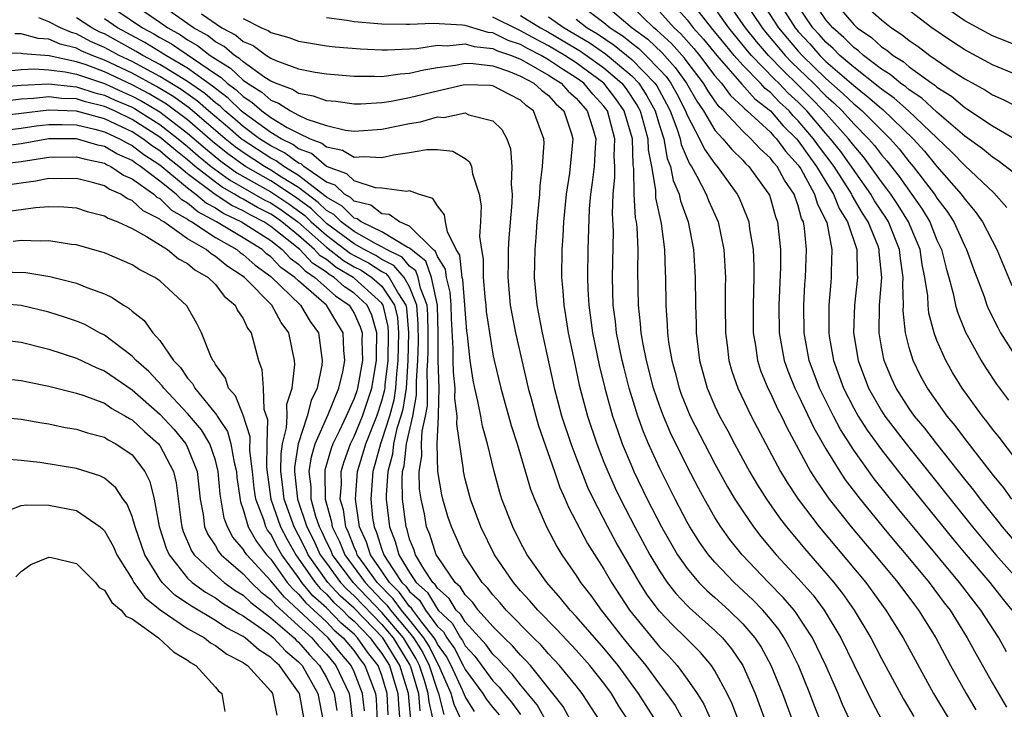
# Model space of a CAD drawing. Units: inches. Extents: x 2637000 to 2640000, y 1473051 to 1476000.
# Drawn here: x 2637541 to 2637612, y 1475000 to 1475050 of the extents above; entities that cross this region are included whole.
import ezdxf

# ---------------------------------------------------------------- set-up
doc = ezdxf.new("R2010")
doc.units = ezdxf.units.IN
doc.header["$MEASUREMENT"] = 0
doc.layers.add('LD26371473_2ft', color=202, linetype='Continuous')

msp = doc.modelspace()

# ---------------------------------------------------------------- linework, layer by layer
at = {"layer": 'LD26371473_2ft'}
for points, elevation in [([(2637546.807, 1475051), (2637549.742, 1475049), (2637550.562, 1475048.562), (2637551, 1475048.292), (2637551.83, 1475047.83), (2637555, 1475045.669), (2637555.417, 1475045.417), (2637555.849, 1475045), (2637556.51, 1475044.51), (2637557, 1475044.031), (2637557.636, 1475043.636), (2637558.342, 1475043), (2637559, 1475042.527), (2637560.186, 1475041.814), (2637561, 1475041.391), (2637561.823, 1475041), (2637562.677, 1475040.678), (2637563, 1475040.4), (2637564.163, 1475040.163), (2637565, 1475039.671), (2637565.72, 1475039.72), (2637567, 1475039.644), (2637567.84, 1475039.84), (2637569, 1475040), (2637570.227, 1475040.227), (2637571, 1475040.21), (2637572.104, 1475040.104), (2637573, 1475039.567), (2637573.32, 1475039.32), (2637573.456, 1475039), (2637573.541, 1475038.459), (2637574.022, 1475037), (2637574.151, 1475036.151), (2637574.113, 1475035), (2637574.044, 1475033.956), (2637574.167, 1475033), (2637574.301, 1475032.301), (2637574.303, 1475031), (2637574.416, 1475029.584), (2637574.49, 1475029), (2637574.526, 1475028.525), (2637574.746, 1475027), (2637575, 1475025.465), (2637575.096, 1475025), (2637575.562, 1475023), (2637575.873, 1475021.873), (2637576.312, 1475020.312), (2637576.748, 1475019), (2637577.712, 1475015.712), (2637577.992, 1475015), (2637578.854, 1475013), (2637579.597, 1475011.597), (2637579.966, 1475011), (2637581, 1475009.502), (2637581.32, 1475009), (2637582.054, 1475008.054), (2637582.797, 1475007), (2637583, 1475006.764), (2637584.368, 1475005), (2637585, 1475004.217), (2637585.567, 1475003.567), (2637586.018, 1475003), (2637587, 1475001.663), (2637587.514, 1475001), (2637588.128, 1475000.128), (2637588.841, 1474998.841)], 9298), ([(2637548.667, 1475051), (2637551, 1475049.407), (2637551.565, 1475049), (2637552.487, 1475048.487), (2637553, 1475048.134), (2637553.723, 1475047.723), (2637554.635, 1475047), (2637555, 1475046.753), (2637556.092, 1475046.092), (2637557, 1475045.217), (2637557.305, 1475045), (2637558.351, 1475044.351), (2637559, 1475043.766), (2637559.558, 1475043.558), (2637560.41, 1475043), (2637561, 1475042.693), (2637561.584, 1475042.416), (2637563, 1475041.956), (2637564.381, 1475041.619), (2637565, 1475041.54), (2637567, 1475041.675), (2637569, 1475042.099), (2637569.783, 1475042.216), (2637571, 1475042.567), (2637571.465, 1475042.535), (2637573, 1475042.863), (2637573.273, 1475042.727), (2637575, 1475042.293), (2637575.653, 1475041.653), (2637575.992, 1475041), (2637576.276, 1475040.276), (2637576.365, 1475039), (2637576.316, 1475037.685), (2637576.381, 1475037), (2637576.361, 1475036.361), (2637576.144, 1475033.856), (2637576.097, 1475033), (2637576.099, 1475032.099), (2637576.067, 1475031), (2637576.25, 1475029), (2637576.359, 1475028.358), (2637576.632, 1475027), (2637577.544, 1475023), (2637577.747, 1475022.253), (2637578.089, 1475021), (2637578.297, 1475020.297), (2637579.445, 1475017), (2637579.835, 1475015.835), (2637580.21, 1475015), (2637580.436, 1475014.436), (2637581.81, 1475011.81), (2637583, 1475009.946), (2637583.544, 1475009), (2637584.853, 1475007), (2637587, 1475004.359), (2637587.672, 1475003.672), (2637588.272, 1475003), (2637589, 1475002.03), (2637589.714, 1475001), (2637590.209, 1475000.209), (2637591, 1474998.435)], 9296), ([(2637593.887, 1474995.887), (2637592.24, 1475000.24), (2637591.886, 1475001), (2637591, 1475002.632), (2637590.759, 1475003), (2637589.949, 1475003.949), (2637588.911, 1475005), (2637587.932, 1475005.932), (2637587, 1475006.92), (2637586.111, 1475008.111), (2637585.552, 1475009), (2637583.887, 1475011.887), (2637583.28, 1475013), (2637582.246, 1475015), (2637581.849, 1475015.849), (2637581, 1475018.042), (2637580.636, 1475019), (2637579.966, 1475021), (2637579.44, 1475023), (2637579.36, 1475023.36), (2637578.575, 1475027), (2637578.188, 1475029), (2637578.004, 1475031), (2637578.045, 1475033), (2637578.122, 1475033.878), (2637578.197, 1475035), (2637578.376, 1475037), (2637578.394, 1475037.606), (2637578.574, 1475039), (2637578.698, 1475040.698), (2637578.677, 1475041), (2637577.922, 1475043), (2637577.396, 1475043.396), (2637577, 1475043.774), (2637576.184, 1475044.184), (2637575, 1475044.816), (2637574.838, 1475044.837), (2637573, 1475044.885), (2637572.864, 1475044.864), (2637571, 1475044.428), (2637569, 1475043.937), (2637567.679, 1475043.679), (2637567, 1475043.586), (2637565.494, 1475043.494), (2637565, 1475043.492), (2637563.67, 1475043.67), (2637563, 1475043.723), (2637562.07, 1475044.071), (2637561, 1475044.253), (2637560.548, 1475044.548), (2637559.337, 1475045), (2637559, 1475045.153), (2637558.577, 1475045.423), (2637557, 1475046.543), (2637556.767, 1475046.767), (2637556.383, 1475047), (2637555.642, 1475047.642), (2637555, 1475047.978), (2637554.43, 1475048.43), (2637553.427, 1475049), (2637550.6, 1475051)], 9294), ([(2637581, 1475050.862), (2637583, 1475049.372), (2637583.441, 1475049), (2637584.383, 1475048.383), (2637585, 1475047.883), (2637585.505, 1475047.505), (2637586.03, 1475047), (2637587, 1475045.999), (2637587.479, 1475045.479), (2637587.818, 1475045), (2637588.244, 1475044.244), (2637588.88, 1475043), (2637589, 1475042.686), (2637589.896, 1475041), (2637590.236, 1475040.236), (2637591, 1475039.185), (2637591.169, 1475039), (2637592.613, 1475037), (2637592.737, 1475036.737), (2637593.323, 1475035.323), (2637593.433, 1475035), (2637593.493, 1475034.507), (2637593.759, 1475033), (2637593.806, 1475031.806), (2637593.807, 1475031), (2637593.743, 1475029), (2637593.76, 1475027), (2637593.925, 1475026.075), (2637594.075, 1475025), (2637594.291, 1475024.291), (2637594.818, 1475023), (2637595, 1475022.642), (2637595.51, 1475021.51), (2637595.786, 1475021), (2637596.175, 1475020.175), (2637597.898, 1475017), (2637598.315, 1475016.314), (2637599.24, 1475015), (2637600.822, 1475013), (2637601.815, 1475011.815), (2637602.521, 1475011), (2637604.174, 1475009), (2637605.372, 1475007.372), (2637605.661, 1475007), (2637606.909, 1475005), (2637607.975, 1475003), (2637609.095, 1475001), (2637609.808, 1474999.808)], 9278), ([(2637583, 1475050.729), (2637585.047, 1475049), (2637586.165, 1475048.165), (2637587.19, 1475047.19), (2637588.144, 1475046.144), (2637588.955, 1475045), (2637589.697, 1475043.697), (2637590.174, 1475043), (2637591, 1475041.616), (2637591.57, 1475041), (2637592.211, 1475040.211), (2637593, 1475039.451), (2637593.213, 1475039.213), (2637593.453, 1475039), (2637594.889, 1475037), (2637594.921, 1475036.921), (2637595, 1475036.69), (2637595.375, 1475035.375), (2637595.513, 1475035), (2637595.718, 1475033), (2637595.72, 1475031.72), (2637595.606, 1475029), (2637595.632, 1475027), (2637595.99, 1475025), (2637596.251, 1475024.251), (2637596.763, 1475023), (2637597, 1475022.534), (2637598.136, 1475020.136), (2637599, 1475018.638), (2637599.999, 1475017), (2637600.395, 1475016.395), (2637601.458, 1475015), (2637603.053, 1475013.053), (2637603.96, 1475011.96), (2637604.786, 1475011), (2637606.431, 1475009), (2637607.527, 1475007.527), (2637607.939, 1475007), (2637609.182, 1475005), (2637609.816, 1475003.816), (2637611, 1475001.725), (2637611.999, 1474999.999)], 9276), ([(2637587.715, 1475051), (2637589, 1475049.566), (2637589.443, 1475049), (2637590.18, 1475048.18), (2637591.131, 1475047), (2637592.929, 1475044.929), (2637593.883, 1475043.883), (2637595.006, 1475043), (2637595.928, 1475041.928), (2637596.873, 1475041), (2637597, 1475040.846), (2637597.756, 1475039.756), (2637598.327, 1475039), (2637599, 1475037.881), (2637599.551, 1475037), (2637599.96, 1475035.96), (2637600.56, 1475035), (2637601.215, 1475033), (2637601.248, 1475031.248), (2637601.271, 1475031), (2637601.047, 1475029), (2637600.99, 1475027), (2637601.312, 1475025), (2637602.068, 1475023), (2637603, 1475021.377), (2637603.245, 1475021), (2637604.785, 1475019), (2637609.568, 1475013), (2637611.252, 1475011), (2637613.013, 1475009)], 9270), ([(2637613.442, 1475011), (2637611.728, 1475013), (2637611.414, 1475013.414), (2637611, 1475013.909), (2637610.131, 1475015), (2637609.652, 1475015.652), (2637609, 1475016.449), (2637606.982, 1475019), (2637606.125, 1475020.125), (2637605.386, 1475021), (2637605, 1475021.542), (2637604.05, 1475023), (2637603.723, 1475023.723), (2637603.187, 1475025), (2637603, 1475025.983), (2637602.827, 1475027), (2637602.848, 1475029), (2637603.019, 1475031), (2637602.846, 1475032.846), (2637602.843, 1475033), (2637602.761, 1475033.239), (2637602.042, 1475035), (2637601.627, 1475035.627), (2637600.898, 1475036.898), (2637600.857, 1475037), (2637599.58, 1475039), (2637598.472, 1475040.472), (2637598.105, 1475041), (2637597, 1475042.295), (2637596.645, 1475042.645), (2637596.339, 1475043), (2637595.644, 1475043.644), (2637595, 1475044.329), (2637594.624, 1475044.624), (2637594.285, 1475045), (2637593, 1475046.304), (2637592.388, 1475047), (2637591.755, 1475047.755), (2637590.752, 1475049), (2637589.19, 1475051)], 9268), ([(2637613.344, 1475017), (2637611.474, 1475019.473), (2637611, 1475020.052), (2637610.604, 1475020.604), (2637610.275, 1475021), (2637608.82, 1475023), (2637608.127, 1475024.127), (2637607.629, 1475025), (2637607, 1475026.438), (2637606.795, 1475027), (2637606.418, 1475028.418), (2637606.36, 1475029), (2637606.339, 1475029.661), (2637606.137, 1475031), (2637605.935, 1475031.935), (2637605.78, 1475033), (2637604.944, 1475035), (2637604.202, 1475036.202), (2637603.665, 1475037), (2637603.391, 1475037.391), (2637603, 1475037.894), (2637602.221, 1475039), (2637601.696, 1475039.696), (2637601, 1475040.505), (2637600.633, 1475041), (2637598.83, 1475043), (2637597.93, 1475043.93), (2637597, 1475044.859), (2637595.912, 1475045.912), (2637594.87, 1475047), (2637594.003, 1475048.003), (2637593.211, 1475049), (2637591.819, 1475051)], 9264), ([(2637593.07, 1475051), (2637594.399, 1475049), (2637594.665, 1475048.666), (2637596.067, 1475047), (2637596.523, 1475046.522), (2637598.097, 1475045), (2637599, 1475044.082), (2637599.574, 1475043.574), (2637600.166, 1475043), (2637601, 1475042.076), (2637602.076, 1475041), (2637602.503, 1475040.503), (2637603, 1475039.844), (2637603.393, 1475039.393), (2637604.271, 1475038.271), (2637605.928, 1475035.928), (2637606.474, 1475035), (2637607, 1475033.689), (2637607.322, 1475033), (2637607.652, 1475031.652), (2637607.855, 1475031), (2637608.174, 1475029.826), (2637608.337, 1475029), (2637608.477, 1475028.477), (2637609.051, 1475027.051), (2637610.178, 1475025), (2637610.495, 1475024.494), (2637611.299, 1475023.299), (2637612.151, 1475022.151)], 9262), ([(2637594.288, 1475051), (2637595.588, 1475049), (2637597, 1475047.311), (2637597.278, 1475047), (2637599, 1475045.333), (2637600.242, 1475044.242), (2637601, 1475043.507), (2637601.285, 1475043.285), (2637601.607, 1475043), (2637603, 1475041.607), (2637603.629, 1475041), (2637604.267, 1475040.267), (2637605, 1475039.337), (2637605.292, 1475039), (2637606.82, 1475037), (2637607, 1475036.714), (2637607.736, 1475035.736), (2637608.204, 1475035), (2637609, 1475033.248), (2637609.132, 1475033), (2637609.623, 1475031.623), (2637610.391, 1475029.609), (2637610.597, 1475029), (2637610.714, 1475028.714), (2637611.377, 1475027.377), (2637611.588, 1475027), (2637612.845, 1475025)], 9260), ([(2637595.506, 1475051), (2637596.776, 1475049), (2637597, 1475048.732), (2637597.831, 1475047.831), (2637598.552, 1475047), (2637599, 1475046.566), (2637601, 1475044.823), (2637602.027, 1475044.027), (2637603, 1475043.164), (2637603.097, 1475043.097), (2637605.284, 1475041), (2637606.093, 1475040.093), (2637607, 1475039.004), (2637608.748, 1475037), (2637609, 1475036.629), (2637609.752, 1475035.751), (2637610.272, 1475035), (2637611.318, 1475033), (2637612.406, 1475030.406)], 9258), ([(2637612.529, 1475038.529), (2637611.409, 1475039.409), (2637611, 1475039.657), (2637610.274, 1475040.274), (2637609, 1475041.192), (2637607, 1475042.91), (2637605.914, 1475043.914), (2637605, 1475044.518), (2637604.745, 1475044.745), (2637604.379, 1475045), (2637603.636, 1475045.636), (2637603, 1475046.021), (2637601.702, 1475047), (2637601.338, 1475047.338), (2637601, 1475047.571), (2637600.298, 1475048.298), (2637599.486, 1475049), (2637599, 1475049.571), (2637598.038, 1475051)], 9254), ([(2637599.503, 1475051), (2637601, 1475049.229), (2637601.254, 1475049), (2637602.29, 1475048.29), (2637603, 1475047.628), (2637603.381, 1475047.381), (2637603.838, 1475047), (2637604.561, 1475046.561), (2637605, 1475046.186), (2637606.631, 1475045), (2637606.854, 1475044.854), (2637607, 1475044.718), (2637608.054, 1475044.054), (2637609, 1475043.246), (2637609.16, 1475043.16), (2637611, 1475041.93), (2637612.84, 1475040.84)], 9252), ([(2637601.394, 1475051), (2637603, 1475049.565), (2637603.719, 1475049), (2637604.497, 1475048.497), (2637605, 1475048.077), (2637605.639, 1475047.639), (2637606.493, 1475047), (2637608.102, 1475045.898), (2637609, 1475045.306), (2637610.492, 1475044.492), (2637611, 1475044.156), (2637611.807, 1475043.807), (2637613.124, 1475043.124)], 9250), ([(2637613, 1475047.63), (2637611, 1475048.421), (2637609, 1475049.498), (2637606.838, 1475051)], 9246), ([(2637612.005, 1475004.005), (2637611.449, 1475005), (2637610.171, 1475007), (2637609.653, 1475007.653), (2637608.627, 1475009), (2637604.26, 1475014.26), (2637602.48, 1475016.48), (2637601, 1475018.539), (2637600.038, 1475020.038), (2637599.534, 1475021), (2637598.532, 1475023), (2637597.789, 1475025), (2637597.428, 1475027), (2637597.4, 1475029), (2637597.482, 1475030.517), (2637597.524, 1475031), (2637597.593, 1475033), (2637597.454, 1475034.546), (2637597.372, 1475035), (2637597.248, 1475035.248), (2637597, 1475036.16), (2637596.774, 1475036.774), (2637596.71, 1475037), (2637596.005, 1475038.005), (2637595.489, 1475039), (2637595.255, 1475039.255), (2637595, 1475039.604), (2637594.261, 1475040.261), (2637593.598, 1475041), (2637593, 1475041.542), (2637591.632, 1475043), (2637591.303, 1475043.303), (2637591, 1475043.718), (2637590.479, 1475044.479), (2637590.18, 1475045), (2637589, 1475046.539), (2637588.809, 1475046.809), (2637587.87, 1475047.87), (2637586.824, 1475048.824), (2637586.589, 1475049), (2637585, 1475050.525)], 9274), ([(2637587, 1475050.168), (2637588.052, 1475049), (2637588.55, 1475048.55), (2637589.491, 1475047.491), (2637589.886, 1475047), (2637591, 1475045.542), (2637591.469, 1475045), (2637592.116, 1475044.116), (2637593, 1475043.301), (2637593.143, 1475043.143), (2637593.324, 1475043), (2637595, 1475041.457), (2637595.211, 1475041.211), (2637595.426, 1475041), (2637596.091, 1475040.091), (2637597, 1475039.101), (2637597.182, 1475038.818), (2637598.184, 1475037), (2637598.358, 1475036.358), (2637599, 1475035.081), (2637599.055, 1475034.945), (2637599.435, 1475033), (2637599.379, 1475031.379), (2637599.387, 1475031), (2637599.345, 1475030.655), (2637599.204, 1475029), (2637599.201, 1475027), (2637599.238, 1475026.762), (2637599.54, 1475025), (2637600.266, 1475023), (2637601, 1475021.575), (2637601.325, 1475021), (2637601.977, 1475019.977), (2637603, 1475018.572), (2637604.571, 1475016.571), (2637608.146, 1475012.146), (2637609.101, 1475011), (2637610.814, 1475009), (2637611.774, 1475007.774), (2637612.402, 1475007)], 9272), ([(2637612.39, 1475015), (2637611.817, 1475015.817), (2637611, 1475016.801), (2637609, 1475019.383), (2637608.318, 1475020.318), (2637607.739, 1475021), (2637606.307, 1475023), (2637605.846, 1475023.846), (2637605.274, 1475025), (2637605, 1475025.933), (2637604.739, 1475027), (2637604.574, 1475028.574), (2637604.578, 1475029), (2637604.531, 1475030.531), (2637604.566, 1475031), (2637604.36, 1475032.36), (2637604.31, 1475033), (2637603.5, 1475035), (2637603.309, 1475035.309), (2637602.51, 1475036.51), (2637602.232, 1475037), (2637600.065, 1475040.066), (2637599.338, 1475041), (2637599, 1475041.373), (2637597.613, 1475043), (2637597, 1475043.623), (2637596.286, 1475044.286), (2637595.613, 1475045), (2637595.301, 1475045.301), (2637593.634, 1475047), (2637593.34, 1475047.34), (2637591.993, 1475049), (2637591, 1475050.402)], 9266), ([(2637612.026, 1475036.026), (2637611.088, 1475037.088), (2637609, 1475039.057), (2637608.05, 1475040.05), (2637604.954, 1475043), (2637603.921, 1475043.921), (2637603, 1475044.562), (2637602.768, 1475044.768), (2637601, 1475046.146), (2637600.003, 1475047), (2637599.511, 1475047.511), (2637599, 1475047.952), (2637598.513, 1475048.513), (2637598.064, 1475049), (2637597, 1475050.563)], 9256), ([(2637614.192, 1475045), (2637611, 1475046.329), (2637609, 1475047.411), (2637608.042, 1475048.042), (2637606.639, 1475049), (2637605, 1475050.235)], 9248), ([(2637582.718, 1474999), (2637581.431, 1475001), (2637581, 1475001.543), (2637579.805, 1475003), (2637579, 1475003.848), (2637578.468, 1475004.468), (2637577.926, 1475005), (2637575.963, 1475007), (2637575.526, 1475007.526), (2637575, 1475008.101), (2637574.616, 1475008.616), (2637574.237, 1475009), (2637572.898, 1475011), (2637572.014, 1475013), (2637571.759, 1475013.759), (2637571.401, 1475015), (2637571.325, 1475015.325), (2637571.027, 1475017), (2637570.976, 1475019), (2637571.084, 1475021), (2637571.074, 1475021.074), (2637571.121, 1475023), (2637571.061, 1475025), (2637571.06, 1475026.94), (2637571.006, 1475029), (2637570.581, 1475031), (2637570.164, 1475032.164), (2637569.102, 1475033), (2637569, 1475033.101), (2637568.826, 1475033.174), (2637567, 1475034.283), (2637565.496, 1475035), (2637565.216, 1475035.216), (2637565, 1475035.269), (2637564.14, 1475036.14), (2637563, 1475036.773), (2637562.885, 1475036.886), (2637561, 1475038.335), (2637559.924, 1475039), (2637559.392, 1475039.392), (2637559, 1475039.586), (2637557, 1475040.886), (2637556.852, 1475041), (2637555.865, 1475041.865), (2637554.515, 1475043), (2637553.712, 1475043.712), (2637552.545, 1475044.545), (2637551, 1475045.487), (2637549, 1475046.554), (2637548.06, 1475047), (2637547, 1475047.582), (2637546.011, 1475048.011), (2637545, 1475048.557), (2637544.645, 1475048.646), (2637543.833, 1475049), (2637543, 1475049.425), (2637542.289, 1475049.71)], 9304), ([(2637584.798, 1474999), (2637584.077, 1475000.077), (2637583.543, 1475001), (2637583, 1475001.741), (2637581.995, 1475003), (2637581, 1475004.118), (2637579.604, 1475005.604), (2637578.226, 1475007), (2637577.669, 1475007.669), (2637577, 1475008.396), (2637576.475, 1475009), (2637575.104, 1475011), (2637574.122, 1475013), (2637573.386, 1475015), (2637573, 1475016.436), (2637572.874, 1475017), (2637572.87, 1475017.13), (2637572.402, 1475020.402), (2637572.436, 1475021), (2637572.264, 1475022.264), (2637572.282, 1475023), (2637572.162, 1475024.162), (2637572.14, 1475025), (2637572.139, 1475025.86), (2637572.02, 1475028.02), (2637571.996, 1475029), (2637571.92, 1475029.92), (2637571.646, 1475031), (2637571.579, 1475031.579), (2637571, 1475032.51), (2637570.871, 1475032.871), (2637570.706, 1475033), (2637569, 1475034.697), (2637568.278, 1475035), (2637567.532, 1475035.532), (2637567, 1475035.585), (2637566.202, 1475036.202), (2637565, 1475036.495), (2637564.749, 1475036.749), (2637564.297, 1475037), (2637563.634, 1475037.635), (2637563, 1475037.864), (2637561.378, 1475039), (2637561.175, 1475039.175), (2637561, 1475039.241), (2637559.988, 1475039.988), (2637559, 1475040.475), (2637558.192, 1475041), (2637557, 1475041.88), (2637556.403, 1475042.403), (2637555.685, 1475043), (2637555.339, 1475043.338), (2637555, 1475043.59), (2637554.253, 1475044.253), (2637553, 1475045.13), (2637551, 1475046.358), (2637549.776, 1475047), (2637549.295, 1475047.295), (2637547, 1475048.55), (2637546.686, 1475048.686), (2637546.105, 1475049), (2637545, 1475049.718)], 9302), ([(2637586.768, 1474999), (2637585.5, 1475001), (2637584.02, 1475003), (2637583.572, 1475003.572), (2637583, 1475004.255), (2637581, 1475006.547), (2637580.566, 1475007), (2637579.873, 1475007.873), (2637578.878, 1475009), (2637577.478, 1475011), (2637577, 1475011.882), (2637576.425, 1475013), (2637575.649, 1475015), (2637575.493, 1475015.493), (2637575.082, 1475017), (2637574.615, 1475019), (2637574.26, 1475020.26), (2637574.133, 1475021), (2637573.923, 1475022.077), (2637573.693, 1475023), (2637573.573, 1475023.573), (2637573.351, 1475025), (2637573.165, 1475026.835), (2637573.12, 1475027.12), (2637572.985, 1475029), (2637572.834, 1475030.834), (2637572.792, 1475031), (2637572.606, 1475032.606), (2637572.361, 1475033), (2637571.729, 1475034.271), (2637571.595, 1475035), (2637571.518, 1475035.518), (2637571, 1475036.165), (2637570.674, 1475036.674), (2637569.648, 1475037), (2637569, 1475037.231), (2637568.803, 1475037.196), (2637567, 1475037.43), (2637566.54, 1475037.46), (2637565, 1475037.961), (2637564.469, 1475038.469), (2637563, 1475039.001), (2637561.926, 1475039.926), (2637561, 1475040.275), (2637560.583, 1475040.583), (2637559.737, 1475041), (2637559, 1475041.443), (2637557, 1475042.889), (2637556.87, 1475043), (2637555.924, 1475043.924), (2637555, 1475044.61), (2637554.793, 1475044.793), (2637553, 1475046.076), (2637551.425, 1475047), (2637551.173, 1475047.173), (2637549.928, 1475047.928), (2637547.95, 1475049), (2637547, 1475049.653)], 9300), ([(2637554, 1475050), (2637555.467, 1475049), (2637556.473, 1475048.473), (2637557, 1475048.016), (2637557.714, 1475047.714), (2637558.697, 1475047), (2637559, 1475046.806), (2637559.354, 1475046.646), (2637561, 1475046.043), (2637562.194, 1475045.806), (2637563, 1475045.682), (2637565, 1475045.513), (2637566.482, 1475045.518), (2637567, 1475045.494), (2637568.324, 1475045.676), (2637569, 1475045.712), (2637570.032, 1475045.968), (2637571, 1475046.126), (2637572.302, 1475046.302), (2637573, 1475046.441), (2637573.57, 1475046.43), (2637575, 1475046.252), (2637576.122, 1475045.878), (2637577, 1475045.517), (2637577.957, 1475045), (2637578.49, 1475044.49), (2637579, 1475044.107), (2637579.525, 1475043.524), (2637580.107, 1475043), (2637580.66, 1475041.34), (2637580.76, 1475041), (2637580.51, 1475038.51), (2637580.269, 1475037), (2637580.08, 1475035), (2637580.034, 1475033.966), (2637579.97, 1475033), (2637579.952, 1475031), (2637580.037, 1475030.037), (2637580.101, 1475029), (2637580.238, 1475028.238), (2637580.427, 1475027), (2637580.871, 1475024.871), (2637581.224, 1475023.224), (2637581.805, 1475021), (2637582.479, 1475019), (2637583, 1475017.677), (2637583.273, 1475017), (2637583.804, 1475015.804), (2637584.186, 1475015), (2637585.23, 1475013), (2637586.315, 1475011), (2637587, 1475009.83), (2637587.56, 1475009), (2637588.188, 1475008.188), (2637589, 1475007.343), (2637589.171, 1475007.172), (2637591, 1475005.54), (2637591.545, 1475005), (2637592.203, 1475004.203), (2637593.022, 1475003), (2637593.91, 1475001), (2637595.361, 1474997)], 9292), ([(2637557, 1475049.67), (2637558.336, 1475049), (2637558.802, 1475048.802), (2637559, 1475048.659), (2637560.294, 1475048.294), (2637561, 1475048.02), (2637563, 1475047.701), (2637563.625, 1475047.625), (2637565.469, 1475047.469), (2637567, 1475047.399), (2637567.396, 1475047.396), (2637569.507, 1475047.507), (2637571, 1475047.738), (2637571.698, 1475047.698), (2637573, 1475047.838), (2637573.644, 1475047.644), (2637575, 1475047.506), (2637575.34, 1475047.34), (2637576.332, 1475047), (2637577, 1475046.725), (2637577.598, 1475046.402), (2637579, 1475045.589), (2637579.351, 1475045.352), (2637579.921, 1475045), (2637580.432, 1475044.432), (2637581, 1475043.92), (2637581.803, 1475043), (2637582.184, 1475041.816), (2637582.411, 1475041), (2637582.359, 1475040.359), (2637582.293, 1475039), (2637582.159, 1475037.841), (2637582.037, 1475037), (2637581.946, 1475035.946), (2637581.845, 1475033), (2637581.822, 1475031), (2637581.843, 1475030.156), (2637581.909, 1475029), (2637582.182, 1475027), (2637582.669, 1475024.669), (2637583.075, 1475023), (2637583.626, 1475021), (2637583.972, 1475019.972), (2637584.325, 1475019), (2637585, 1475017.361), (2637585.158, 1475017), (2637586.128, 1475015), (2637587.153, 1475013), (2637587.823, 1475011.823), (2637588.302, 1475011), (2637589, 1475009.995), (2637589.846, 1475009), (2637590.423, 1475008.423), (2637591, 1475007.92), (2637592.009, 1475007), (2637593, 1475006.02), (2637593.87, 1475005), (2637594.32, 1475004.32), (2637595.032, 1475003.032), (2637595.873, 1475001), (2637597, 1474997.907)], 9290), ([(2637599, 1474998.061), (2637598.158, 1475000.158), (2637597.846, 1475001), (2637597.013, 1475003), (2637596.349, 1475004.349), (2637595.984, 1475005), (2637595.594, 1475005.594), (2637595, 1475006.339), (2637594.444, 1475007), (2637593.736, 1475007.736), (2637592.379, 1475009), (2637591, 1475010.452), (2637590.528, 1475011), (2637589.893, 1475011.893), (2637589.196, 1475013), (2637589, 1475013.35), (2637588.139, 1475015), (2637587, 1475017.263), (2637586.217, 1475019), (2637585.854, 1475019.854), (2637585.443, 1475021), (2637584.828, 1475023), (2637584.451, 1475024.451), (2637584.322, 1475025), (2637583.91, 1475027), (2637583.823, 1475027.823), (2637583.669, 1475029), (2637583.627, 1475031), (2637583.679, 1475034.321), (2637583.608, 1475035.608), (2637583.659, 1475037), (2637583.787, 1475038.212), (2637583.782, 1475039), (2637583.75, 1475039.75), (2637583.796, 1475041), (2637583.25, 1475043), (2637583.148, 1475043.148), (2637583, 1475043.341), (2637582.213, 1475044.213), (2637581.546, 1475045), (2637581, 1475045.398), (2637580.009, 1475046.009), (2637579, 1475046.693), (2637578.47, 1475047), (2637577.499, 1475047.499), (2637577, 1475047.779), (2637576.091, 1475048.091), (2637575, 1475048.623), (2637574.658, 1475048.658), (2637573, 1475049.153), (2637572.811, 1475049.189), (2637570.689, 1475049.311), (2637569, 1475049.224), (2637568.759, 1475049.241), (2637567, 1475049.252), (2637566.711, 1475049.289), (2637565, 1475049.435), (2637564.476, 1475049.524), (2637563, 1475049.705)], 9288), ([(2637601, 1474998.447), (2637600.203, 1475000.203), (2637599.875, 1475001), (2637598.984, 1475003), (2637598.349, 1475004.349), (2637598.02, 1475005), (2637596.833, 1475006.833), (2637596.7, 1475007), (2637595.921, 1475007.922), (2637594.864, 1475009), (2637592.959, 1475011), (2637592.085, 1475012.085), (2637591.43, 1475013), (2637591, 1475013.684), (2637590.242, 1475015), (2637589.804, 1475015.804), (2637589, 1475017.356), (2637587.795, 1475019.795), (2637587.284, 1475021), (2637587, 1475021.762), (2637586.579, 1475023), (2637586.063, 1475025), (2637585.821, 1475026.179), (2637585.687, 1475027), (2637585.642, 1475027.642), (2637585.482, 1475029), (2637585.45, 1475031.45), (2637585.468, 1475033), (2637585.391, 1475034.609), (2637585.347, 1475035), (2637585.286, 1475035.286), (2637585.179, 1475037), (2637585.166, 1475038.834), (2637585.116, 1475039.116), (2637585.048, 1475041), (2637584.47, 1475043), (2637583.87, 1475043.87), (2637583, 1475045.005), (2637581, 1475046.462), (2637580.176, 1475047), (2637579, 1475047.706), (2637578.145, 1475048.145), (2637577, 1475048.787), (2637576.841, 1475048.842), (2637575, 1475049.761)], 9286), ([(2637577, 1475049.885), (2637578.418, 1475049), (2637579, 1475048.684), (2637580.065, 1475048.065), (2637581.307, 1475047.307), (2637583, 1475046.098), (2637584.281, 1475045), (2637584.593, 1475044.593), (2637585.397, 1475043.397), (2637585.61, 1475043), (2637585.863, 1475042.137), (2637586.167, 1475041), (2637586.196, 1475040.196), (2637586.423, 1475039), (2637586.706, 1475037.294), (2637586.725, 1475036.725), (2637587.128, 1475034.872), (2637587.374, 1475033), (2637587.406, 1475031.406), (2637587.428, 1475031), (2637587.454, 1475029), (2637587.568, 1475027.568), (2637587.587, 1475027), (2637587.665, 1475026.335), (2637587.891, 1475025), (2637588.133, 1475024.133), (2637588.418, 1475023), (2637588.573, 1475022.573), (2637589, 1475021.506), (2637589.22, 1475021), (2637590.238, 1475019), (2637591, 1475017.543), (2637591.902, 1475015.902), (2637592.435, 1475015), (2637593, 1475014.126), (2637593.78, 1475013), (2637594.315, 1475012.315), (2637595.407, 1475011), (2637597, 1475009.279), (2637598.069, 1475008.069), (2637598.868, 1475007), (2637600.067, 1475005), (2637601, 1475003.072), (2637602.35, 1475000.349), (2637603, 1474999.104)], 9284), ([(2637579, 1475049.791), (2637580.138, 1475049), (2637581.928, 1475047.928), (2637583.111, 1475047.111), (2637583.248, 1475047), (2637585, 1475045.522), (2637585.508, 1475045), (2637586.1, 1475044.1), (2637586.69, 1475043), (2637587, 1475041.941), (2637587.306, 1475041), (2637587.561, 1475039.561), (2637587.796, 1475039), (2637587.985, 1475037.985), (2637588.413, 1475037), (2637588.516, 1475036.517), (2637589.06, 1475035), (2637589.462, 1475033), (2637589.578, 1475031), (2637589.592, 1475029), (2637589.64, 1475027.64), (2637589.647, 1475027), (2637589.882, 1475025), (2637590.442, 1475023), (2637591, 1475021.715), (2637591.336, 1475021), (2637591.927, 1475019.927), (2637592.4, 1475019), (2637593.483, 1475017), (2637594.05, 1475016.05), (2637594.706, 1475015), (2637595.654, 1475013.654), (2637596.155, 1475013), (2637597.442, 1475011.442), (2637599, 1475009.666), (2637599.565, 1475009), (2637600.201, 1475008.201), (2637601.036, 1475007), (2637602.233, 1475005), (2637603, 1475003.522), (2637604.59, 1475000.59), (2637605.331, 1474999.331)], 9282), ([(2637581, 1475049.611), (2637581.804, 1475049), (2637582.549, 1475048.549), (2637583.747, 1475047.747), (2637585, 1475046.72), (2637586.673, 1475045), (2637586.803, 1475044.803), (2637587.518, 1475043.518), (2637587.782, 1475043), (2637588.264, 1475041.736), (2637588.503, 1475041), (2637588.578, 1475040.578), (2637589, 1475039.574), (2637589.177, 1475039.177), (2637589.305, 1475039), (2637589.705, 1475038.295), (2637590.368, 1475037), (2637590.541, 1475036.541), (2637591.221, 1475035), (2637591.653, 1475033), (2637591.764, 1475031), (2637591.743, 1475030.257), (2637591.739, 1475029), (2637591.757, 1475027), (2637591.884, 1475026.116), (2637592.007, 1475025), (2637592.226, 1475024.226), (2637592.645, 1475023), (2637593.601, 1475021), (2637595.723, 1475017), (2637596.205, 1475016.205), (2637596.997, 1475014.997), (2637598.507, 1475013), (2637601.869, 1475009), (2637603.322, 1475007), (2637604.561, 1475005), (2637606.758, 1475001), (2637607.959, 1474999)], 9280), ([(2637580.762, 1474998.762), (2637580.056, 1475000.056), (2637579.321, 1475001), (2637577.7, 1475003), (2637577.377, 1475003.377), (2637577, 1475003.746), (2637576.422, 1475004.422), (2637575.815, 1475005), (2637575, 1475005.83), (2637573.948, 1475007), (2637573.543, 1475007.543), (2637573, 1475008.094), (2637572.659, 1475008.659), (2637572.27, 1475009), (2637571, 1475010.858), (2637570.917, 1475011), (2637570.444, 1475012.444), (2637570.225, 1475013), (2637570.059, 1475013.941), (2637569.825, 1475015), (2637569.722, 1475015.722), (2637569.691, 1475017), (2637569.875, 1475018.125), (2637569.858, 1475019), (2637569.9, 1475019.899), (2637570.143, 1475021), (2637570.277, 1475021.723), (2637570.298, 1475023), (2637570.274, 1475024.274), (2637570.316, 1475025), (2637570.333, 1475025.667), (2637570.333, 1475027), (2637570.31, 1475028.31), (2637570.256, 1475029), (2637569.789, 1475030.211), (2637569.621, 1475031), (2637569.457, 1475031.457), (2637569, 1475031.817), (2637568.45, 1475032.45), (2637567.337, 1475033), (2637567, 1475033.204), (2637566.61, 1475033.391), (2637565, 1475034.305), (2637564.056, 1475035), (2637563.531, 1475035.531), (2637563, 1475035.826), (2637562.408, 1475036.408), (2637561, 1475037.469), (2637559.773, 1475038.227), (2637559, 1475038.733), (2637558.535, 1475039), (2637557, 1475039.999), (2637556.417, 1475040.417), (2637555.7, 1475041), (2637553.172, 1475043.171), (2637552.017, 1475044.017), (2637550.766, 1475044.766), (2637549, 1475045.719), (2637547, 1475046.664), (2637546.112, 1475047), (2637545.337, 1475047.337), (2637545, 1475047.518), (2637543.813, 1475047.813), (2637543, 1475048.168), (2637542.226, 1475048.226), (2637541, 1475048.551), (2637540.556, 1475048.556)], 9306), ([(2637578.842, 1474999), (2637578.179, 1475000.179), (2637577, 1475001.607), (2637576.386, 1475002.386), (2637575.787, 1475003), (2637575.424, 1475003.424), (2637575, 1475003.828), (2637574.509, 1475004.509), (2637573, 1475006.149), (2637572.689, 1475006.689), (2637572.356, 1475007), (2637571.846, 1475007.846), (2637571, 1475008.586), (2637570.846, 1475008.846), (2637570.673, 1475009), (2637570.022, 1475009.978), (2637569.424, 1475011), (2637569.319, 1475011.319), (2637569, 1475012.13), (2637568.813, 1475012.813), (2637568.739, 1475013), (2637568.481, 1475015), (2637568.45, 1475016.45), (2637568.488, 1475017), (2637568.596, 1475017.404), (2637568.78, 1475019), (2637569.228, 1475021), (2637569.506, 1475022.494), (2637569.505, 1475023.505), (2637569.591, 1475025), (2637569.627, 1475026.373), (2637569.616, 1475027.616), (2637569.508, 1475029), (2637569, 1475030.315), (2637568.613, 1475031), (2637567.863, 1475031.863), (2637567, 1475032.289), (2637566.569, 1475032.569), (2637565.731, 1475033), (2637565, 1475033.415), (2637563, 1475034.891), (2637561.93, 1475035.93), (2637560.778, 1475036.778), (2637559, 1475037.95), (2637557.171, 1475039), (2637555.901, 1475039.901), (2637554.797, 1475040.797), (2637553, 1475042.352), (2637551.488, 1475043.488), (2637550.234, 1475044.234), (2637549, 1475044.887), (2637547, 1475045.819), (2637545.681, 1475046.319), (2637545, 1475046.546), (2637543.026, 1475046.974), (2637541.115, 1475047.115), (2637541, 1475047.146), (2637539.167, 1475047.167)], 9308), ([(2637539.878, 1475045.878), (2637541, 1475045.98), (2637541.967, 1475046.034), (2637543, 1475045.968), (2637544.183, 1475045.817), (2637545, 1475045.64), (2637547, 1475044.975), (2637548.354, 1475044.354), (2637549, 1475044.074), (2637549.703, 1475043.703), (2637551, 1475042.932), (2637553, 1475041.402), (2637554.28, 1475040.28), (2637555.385, 1475039.385), (2637556.544, 1475038.544), (2637559, 1475037.167), (2637560.295, 1475036.295), (2637561.453, 1475035.453), (2637561.913, 1475035), (2637563, 1475034.033), (2637564.73, 1475032.73), (2637565, 1475032.571), (2637566.038, 1475032.038), (2637567, 1475031.413), (2637567.276, 1475031.276), (2637567.516, 1475031), (2637568.188, 1475029.812), (2637568.736, 1475029), (2637568.784, 1475028.784), (2637568.919, 1475027), (2637568.868, 1475025), (2637568.74, 1475023), (2637568.507, 1475021.493), (2637568.374, 1475021), (2637568.088, 1475020.087), (2637567.84, 1475019), (2637567.753, 1475018.247), (2637567.422, 1475017), (2637567.303, 1475015.303), (2637567.31, 1475015), (2637567.545, 1475013), (2637567.959, 1475011.959), (2637568.221, 1475011), (2637569, 1475009.707), (2637569.471, 1475009), (2637570.278, 1475008.278), (2637571, 1475007.062), (2637571.053, 1475007), (2637572.058, 1475006.058), (2637572.669, 1475005), (2637572.808, 1475004.808), (2637573, 1475004.436), (2637573.692, 1475003.692), (2637575, 1475001.908), (2637575.448, 1475001.448), (2637575.801, 1475001), (2637576.352, 1475000.352), (2637577, 1474999.463)], 9310), ([(2637539, 1475044.686), (2637541, 1475044.86), (2637543, 1475044.961), (2637544.751, 1475044.751), (2637545, 1475044.741), (2637546.315, 1475044.315), (2637547, 1475044.148), (2637547.787, 1475043.788), (2637549, 1475043.262), (2637549.171, 1475043.171), (2637551, 1475042.025), (2637552.324, 1475041), (2637553, 1475040.438), (2637553.763, 1475039.764), (2637554.707, 1475039), (2637556.023, 1475038.022), (2637558.577, 1475036.577), (2637559, 1475036.362), (2637559.812, 1475035.812), (2637560.939, 1475035), (2637563, 1475033.175), (2637564.224, 1475032.224), (2637565, 1475031.767), (2637565.506, 1475031.507), (2637566.286, 1475031), (2637567, 1475030.355), (2637567.914, 1475029), (2637568.114, 1475028.114), (2637568.198, 1475027), (2637568.155, 1475025), (2637568.045, 1475024.045), (2637567.982, 1475023), (2637567.851, 1475022.149), (2637567.54, 1475021), (2637567, 1475019.28), (2637566.889, 1475019), (2637566.496, 1475017.504), (2637566.342, 1475017), (2637566.192, 1475015), (2637566.332, 1475013.668), (2637566.432, 1475013), (2637566.609, 1475012.609), (2637567, 1475011.367), (2637567.133, 1475011), (2637567.335, 1475010.665), (2637568.447, 1475009), (2637568.724, 1475008.724), (2637569, 1475008.346), (2637569.711, 1475007.711), (2637570.132, 1475007), (2637571, 1475005.829), (2637571.428, 1475005.428), (2637571.675, 1475005), (2637572.23, 1475004.23), (2637572.866, 1475003), (2637573, 1475002.708), (2637574.263, 1475001), (2637574.547, 1475000.547), (2637575, 1474999.967), (2637575.444, 1474999.444)], 9312), ([(2637573.681, 1474999.681), (2637573, 1475000.764), (2637572.83, 1475001.171), (2637571.989, 1475003), (2637571.652, 1475003.652), (2637571, 1475004.557), (2637570.853, 1475004.853), (2637570.763, 1475005), (2637569.879, 1475006.121), (2637569.228, 1475007), (2637569.143, 1475007.143), (2637569, 1475007.271), (2637568.272, 1475008.272), (2637567.538, 1475009), (2637567, 1475009.806), (2637566.171, 1475011), (2637565.891, 1475011.891), (2637565.389, 1475013), (2637565.094, 1475015), (2637565.252, 1475017), (2637565.66, 1475018.339), (2637565.834, 1475019), (2637566.635, 1475021), (2637567, 1475022.086), (2637567.194, 1475022.805), (2637567.225, 1475023), (2637567.239, 1475023.239), (2637567.442, 1475025), (2637567.477, 1475027), (2637567.444, 1475027.443), (2637567.093, 1475029), (2637567, 1475029.138), (2637565, 1475030.949), (2637564.936, 1475031), (2637563.717, 1475031.717), (2637563, 1475032.281), (2637562.562, 1475032.562), (2637562.156, 1475033), (2637561, 1475034.018), (2637559.785, 1475035), (2637559.329, 1475035.329), (2637559, 1475035.551), (2637558.038, 1475036.038), (2637557, 1475036.642), (2637556.758, 1475036.758), (2637556.391, 1475037), (2637555.501, 1475037.501), (2637555, 1475037.868), (2637553.551, 1475039), (2637553, 1475039.465), (2637552.143, 1475040.143), (2637551, 1475041.119), (2637549, 1475042.394), (2637547.73, 1475043), (2637547, 1475043.322), (2637545.651, 1475043.65), (2637545, 1475043.861), (2637543.903, 1475043.903), (2637543, 1475044.011), (2637541.889, 1475043.889), (2637541, 1475043.845), (2637539.688, 1475043.688)], 9314), ([(2637572.771, 1474999), (2637572.198, 1475000.198), (2637571.99, 1475001), (2637571.112, 1475003), (2637571, 1475003.176), (2637570.396, 1475004.396), (2637570.026, 1475005), (2637569, 1475006.301), (2637568.415, 1475007), (2637567.819, 1475007.819), (2637566.648, 1475009), (2637565.74, 1475010.259), (2637565.227, 1475011), (2637565.173, 1475011.172), (2637565, 1475011.553), (2637564.598, 1475012.598), (2637564.393, 1475013), (2637564.224, 1475014.224), (2637563.997, 1475015), (2637564.083, 1475016.084), (2637564.073, 1475017), (2637564.276, 1475017.724), (2637564.733, 1475019), (2637565, 1475019.531), (2637565.599, 1475021), (2637566.278, 1475023), (2637566.612, 1475025), (2637566.602, 1475025.398), (2637566.638, 1475027), (2637566.267, 1475028.267), (2637565.937, 1475029), (2637565, 1475029.855), (2637564.312, 1475030.312), (2637563.57, 1475031), (2637563.211, 1475031.211), (2637563, 1475031.377), (2637562.011, 1475032.012), (2637561.096, 1475033), (2637559, 1475034.672), (2637558.487, 1475035), (2637557.5, 1475035.5), (2637557, 1475035.791), (2637556.182, 1475036.182), (2637554.976, 1475036.976), (2637553, 1475038.467), (2637552.357, 1475039), (2637551.599, 1475039.599), (2637551, 1475040.119), (2637550.466, 1475040.466), (2637549.783, 1475041), (2637549, 1475041.5), (2637547, 1475042.432), (2637545, 1475042.979), (2637543, 1475043.062), (2637539, 1475042.575)], 9316), ([(2637539, 1475041.519), (2637541, 1475041.761), (2637542.084, 1475041.917), (2637543, 1475042.027), (2637543.968, 1475042.032), (2637545, 1475041.988), (2637546.309, 1475041.691), (2637547, 1475041.502), (2637548.1, 1475041), (2637548.664, 1475040.665), (2637549, 1475040.517), (2637549.852, 1475039.852), (2637551, 1475039.105), (2637553, 1475037.448), (2637553.595, 1475037), (2637554.353, 1475036.353), (2637555, 1475036.006), (2637555.606, 1475035.606), (2637556.873, 1475035), (2637559, 1475033.648), (2637559.82, 1475033), (2637560.386, 1475032.386), (2637561, 1475031.959), (2637561.461, 1475031.461), (2637562.179, 1475031), (2637563.655, 1475029.655), (2637564.64, 1475029), (2637565, 1475028.419), (2637565.441, 1475027.441), (2637565.57, 1475027), (2637565.557, 1475026.442), (2637565.592, 1475025), (2637565.253, 1475023), (2637565.19, 1475022.81), (2637565, 1475022.261), (2637564.426, 1475021), (2637563.915, 1475019.915), (2637563.454, 1475019), (2637563.335, 1475018.665), (2637562.895, 1475017.105), (2637562.879, 1475017), (2637562.891, 1475016.891), (2637562.908, 1475015), (2637563.375, 1475013.375), (2637563.427, 1475013), (2637563.957, 1475011.957), (2637564.325, 1475011), (2637565.787, 1475009), (2637567, 1475007.729), (2637567.366, 1475007.366), (2637567.632, 1475007), (2637569, 1475005.367), (2637569.289, 1475005), (2637569.939, 1475003.939), (2637570.404, 1475003), (2637571, 1475001.174), (2637571.076, 1475001), (2637571.471, 1474999.471)], 9318), ([(2637570.716, 1474999), (2637570.396, 1475000.396), (2637570.347, 1475001), (2637570.07, 1475001.93), (2637569.721, 1475003), (2637569.482, 1475003.482), (2637568.549, 1475005), (2637567, 1475006.831), (2637564.922, 1475009), (2637563.437, 1475011), (2637563.316, 1475011.316), (2637563, 1475011.937), (2637562.668, 1475012.668), (2637562.496, 1475013), (2637562.236, 1475013.764), (2637561.906, 1475015), (2637561.898, 1475015.898), (2637561.771, 1475017), (2637561.934, 1475018.066), (2637562.202, 1475019), (2637563.12, 1475021.12), (2637563.896, 1475023), (2637564.187, 1475024.187), (2637564.339, 1475025), (2637564.263, 1475025.736), (2637564.213, 1475027), (2637563.742, 1475027.742), (2637563, 1475028.991), (2637561, 1475030.738), (2637560.733, 1475031), (2637559.71, 1475031.71), (2637559, 1475032.482), (2637558.695, 1475032.695), (2637558.361, 1475033), (2637557, 1475033.845), (2637555.091, 1475035), (2637553.731, 1475035.73), (2637553, 1475036.354), (2637552.585, 1475036.585), (2637552.167, 1475037), (2637551, 1475037.933), (2637549.602, 1475039), (2637549.237, 1475039.237), (2637549, 1475039.422), (2637547.904, 1475039.904), (2637547, 1475040.442), (2637546.538, 1475040.539), (2637545, 1475040.996), (2637543, 1475040.983), (2637541, 1475040.638), (2637539, 1475040.363)], 9320), ([(2637539, 1475039.112), (2637541, 1475039.361), (2637543, 1475039.67), (2637545, 1475039.696), (2637545.536, 1475039.537), (2637547, 1475039.23), (2637547.144, 1475039.144), (2637547.472, 1475039), (2637548.372, 1475038.372), (2637549, 1475038.11), (2637550.56, 1475037), (2637550.786, 1475036.786), (2637551, 1475036.681), (2637551.843, 1475035.844), (2637553, 1475035.2), (2637553.108, 1475035.108), (2637553.308, 1475035), (2637555, 1475033.868), (2637556.541, 1475033), (2637556.789, 1475032.789), (2637557, 1475032.656), (2637557.866, 1475031.866), (2637559, 1475031.072), (2637561.141, 1475029), (2637561.824, 1475027.824), (2637562.429, 1475027), (2637562.645, 1475025.356), (2637562.703, 1475025), (2637562.67, 1475024.67), (2637562.329, 1475023), (2637561.895, 1475022.106), (2637561.622, 1475021), (2637560.968, 1475019), (2637560.704, 1475017.295), (2637560.702, 1475017), (2637560.908, 1475015), (2637561.595, 1475013), (2637562.073, 1475012.073), (2637562.561, 1475011), (2637563, 1475010.38), (2637564.019, 1475009), (2637564.489, 1475008.489), (2637565, 1475008.03), (2637567, 1475005.953), (2637567.806, 1475005), (2637569.025, 1475003.025), (2637569.055, 1475002.945), (2637569.634, 1475001), (2637569.736, 1474999.736)], 9322), ([(2637569.077, 1474999.077), (2637568.916, 1475001), (2637568.291, 1475003), (2637567.064, 1475005), (2637565, 1475007.137), (2637564.019, 1475008.019), (2637563.116, 1475009), (2637561.696, 1475011), (2637561.479, 1475011.479), (2637561, 1475012.406), (2637560.669, 1475013), (2637559.954, 1475015), (2637559.867, 1475015.867), (2637559.72, 1475017), (2637559.732, 1475018.268), (2637559.845, 1475019), (2637560.138, 1475020.138), (2637560.169, 1475021), (2637560.153, 1475021.847), (2637560.543, 1475023), (2637560.719, 1475024.719), (2637560.698, 1475025), (2637560.296, 1475027), (2637559.743, 1475027.743), (2637559.069, 1475029), (2637557.091, 1475031), (2637557, 1475031.071), (2637555.819, 1475031.819), (2637555, 1475032.512), (2637554.686, 1475032.686), (2637554.328, 1475033), (2637553, 1475033.788), (2637551.286, 1475035), (2637551.102, 1475035.102), (2637551, 1475035.204), (2637549.795, 1475035.795), (2637549, 1475036.548), (2637548.671, 1475036.671), (2637548.188, 1475037), (2637547.35, 1475037.35), (2637547, 1475037.594), (2637546.151, 1475037.849), (2637545, 1475038.131), (2637543.895, 1475038.105), (2637543, 1475038.118), (2637542.073, 1475037.927), (2637541, 1475037.797), (2637539, 1475037.508)], 9324), ([(2637539.715, 1475035.715), (2637541, 1475035.887), (2637542.048, 1475036.048), (2637543, 1475036.109), (2637544.089, 1475036.089), (2637545, 1475036.007), (2637545.758, 1475035.757), (2637547, 1475035.447), (2637547.266, 1475035.266), (2637547.98, 1475035), (2637549, 1475034.522), (2637550.044, 1475033.956), (2637551.562, 1475033), (2637552.338, 1475032.338), (2637553, 1475031.998), (2637553.531, 1475031.531), (2637554.492, 1475031), (2637555, 1475030.484), (2637555.641, 1475029.641), (2637556.428, 1475029), (2637556.603, 1475028.603), (2637557, 1475028.023), (2637557.327, 1475027.327), (2637557.588, 1475027), (2637558.098, 1475025), (2637558.351, 1475024.351), (2637558.454, 1475023), (2637558.502, 1475021.498), (2637558.753, 1475020.753), (2637558.701, 1475019), (2637558.682, 1475017.318), (2637558.746, 1475016.746), (2637558.999, 1475015), (2637559.695, 1475013), (2637560.143, 1475012.143), (2637560.803, 1475011), (2637562.181, 1475009), (2637562.55, 1475008.55), (2637563, 1475008.146), (2637563.549, 1475007.549), (2637564.16, 1475007), (2637564.573, 1475006.573), (2637565, 1475006.203), (2637566.166, 1475005), (2637566.509, 1475004.509), (2637567, 1475003.882), (2637567.541, 1475003), (2637568.152, 1475001), (2637568.188, 1475000.188), (2637568.295, 1474999)], 9326), ([(2637567.456, 1474999.456), (2637567.387, 1475001), (2637567, 1475002.291), (2637566.733, 1475003), (2637565.971, 1475003.971), (2637565.253, 1475005), (2637565, 1475005.261), (2637564.069, 1475006.069), (2637563, 1475007.166), (2637562.034, 1475008.034), (2637561.242, 1475009), (2637561, 1475009.355), (2637559.794, 1475011), (2637559.503, 1475011.503), (2637559, 1475012.467), (2637558.768, 1475012.768), (2637558.639, 1475013), (2637558.488, 1475013.512), (2637557.906, 1475015), (2637557.792, 1475015.792), (2637557.668, 1475017), (2637557.486, 1475018.514), (2637557.507, 1475019.506), (2637557, 1475021.062), (2637556.452, 1475022.452), (2637555.955, 1475023), (2637555.722, 1475023.723), (2637555, 1475024.721), (2637554.907, 1475024.907), (2637554.825, 1475025), (2637554.647, 1475025.354), (2637554.011, 1475027), (2637553.671, 1475027.671), (2637552.95, 1475028.95), (2637551, 1475030.743), (2637550.649, 1475031), (2637549.546, 1475031.546), (2637549, 1475031.906), (2637547, 1475032.764), (2637546.825, 1475032.825), (2637545, 1475033.333), (2637544.631, 1475033.37), (2637543, 1475033.643), (2637542.399, 1475033.601), (2637541, 1475033.665), (2637540.42, 1475033.58)], 9328), ([(2637539.397, 1475031.397), (2637541.35, 1475031.35), (2637543.071, 1475031.071), (2637545, 1475030.576), (2637545.733, 1475030.268), (2637547, 1475029.809), (2637547.557, 1475029.557), (2637548.379, 1475029), (2637548.772, 1475028.772), (2637549, 1475028.565), (2637549.879, 1475027.878), (2637550.506, 1475027), (2637551, 1475026.448), (2637551.992, 1475025), (2637552.496, 1475024.496), (2637553, 1475023.736), (2637553.346, 1475023.346), (2637553.519, 1475023), (2637555.09, 1475021.09), (2637555.125, 1475021), (2637555.873, 1475019.873), (2637556.126, 1475019), (2637556.353, 1475017.647), (2637556.522, 1475017), (2637556.559, 1475016.559), (2637556.8, 1475014.8), (2637557, 1475014.269), (2637557.373, 1475013), (2637557.956, 1475011.956), (2637558.694, 1475011), (2637559, 1475010.67), (2637560.183, 1475009), (2637560.552, 1475008.552), (2637561, 1475008.15), (2637561.518, 1475007.518), (2637562.094, 1475007), (2637563, 1475006.148), (2637563.565, 1475005.565), (2637564.215, 1475005), (2637565, 1475004.055), (2637565.434, 1475003.434), (2637565.774, 1475003), (2637566.541, 1475001), (2637566.583, 1475000.583), (2637566.665, 1474999)], 9330), ([(2637565.738, 1474999.738), (2637565.612, 1475001), (2637565, 1475002.547), (2637564.786, 1475003), (2637563.966, 1475003.966), (2637563.13, 1475005), (2637561, 1475007.005), (2637559.95, 1475007.95), (2637559, 1475009.118), (2637557.256, 1475011), (2637557.144, 1475011.145), (2637557, 1475011.403), (2637556.265, 1475012.265), (2637555.863, 1475013), (2637555.628, 1475013.628), (2637555.352, 1475015.352), (2637555.212, 1475017), (2637555, 1475017.814), (2637554.595, 1475019), (2637553.998, 1475019.998), (2637553, 1475021.192), (2637551.283, 1475023), (2637551.17, 1475023.17), (2637550.204, 1475024.204), (2637549.282, 1475025), (2637549, 1475025.308), (2637547, 1475026.832), (2637546.659, 1475027), (2637545.587, 1475027.587), (2637545, 1475027.835), (2637544.135, 1475028.135), (2637543, 1475028.488), (2637541, 1475028.975), (2637539, 1475029.144)], 9332), ([(2637539, 1475026.563), (2637541, 1475026.32), (2637543, 1475025.813), (2637545, 1475025.162), (2637546.464, 1475024.463), (2637547, 1475024.251), (2637549, 1475022.883), (2637551, 1475021.144), (2637552.024, 1475020.024), (2637552.866, 1475019), (2637553, 1475018.727), (2637553.685, 1475017), (2637553.904, 1475015), (2637554.114, 1475013.886), (2637554.226, 1475013), (2637554.454, 1475012.454), (2637555, 1475011.629), (2637555.222, 1475011.222), (2637555.412, 1475011), (2637557, 1475009.621), (2637557.572, 1475009), (2637558.303, 1475008.303), (2637559, 1475007.768), (2637559.347, 1475007.347), (2637561, 1475005.88), (2637561.942, 1475005), (2637562.427, 1475004.427), (2637563, 1475003.818), (2637563.677, 1475003), (2637564.635, 1475001), (2637564.685, 1475000.685), (2637564.871, 1474999)], 9334), ([(2637539, 1475023.77), (2637541, 1475023.562), (2637541.453, 1475023.453), (2637543, 1475023.156), (2637545, 1475022.654), (2637545.512, 1475022.487), (2637547, 1475021.914), (2637547.547, 1475021.546), (2637548.536, 1475021), (2637548.817, 1475020.816), (2637549, 1475020.723), (2637549.887, 1475019.887), (2637550.905, 1475019), (2637551, 1475018.874), (2637551.988, 1475017), (2637552.173, 1475016.173), (2637552.504, 1475013.496), (2637552.577, 1475013), (2637552.679, 1475012.679), (2637553.28, 1475011.28), (2637553.465, 1475011), (2637555, 1475009.543), (2637555.635, 1475009), (2637556.423, 1475008.422), (2637557, 1475008.072), (2637557.549, 1475007.549), (2637559, 1475006.456), (2637560.679, 1475005), (2637560.832, 1475004.832), (2637561, 1475004.693), (2637561.777, 1475003.777), (2637562.507, 1475003), (2637563, 1475002.151), (2637563.565, 1475001), (2637563.761, 1474999.761)], 9336), ([(2637539, 1475020.973), (2637541, 1475020.767), (2637542.502, 1475020.502), (2637543, 1475020.429), (2637544.182, 1475020.182), (2637545, 1475020.049), (2637545.775, 1475019.775), (2637547, 1475019.468), (2637547.283, 1475019.283), (2637547.836, 1475019), (2637549, 1475018.2), (2637549.923, 1475017), (2637550.277, 1475016.277), (2637550.597, 1475015), (2637550.959, 1475013.041), (2637551.461, 1475011.461), (2637551.663, 1475011), (2637553, 1475009.31), (2637553.329, 1475009), (2637554.286, 1475008.286), (2637555, 1475007.877), (2637555.506, 1475007.506), (2637556.34, 1475007), (2637556.732, 1475006.732), (2637557, 1475006.596), (2637558.34, 1475005.66), (2637559, 1475005.172), (2637559.198, 1475005), (2637560.058, 1475004.058), (2637561, 1475003.275), (2637561.245, 1475003), (2637562.376, 1475001), (2637562.763, 1474999)], 9338), ([(2637561.412, 1474999), (2637561.053, 1475001), (2637561, 1475001.095), (2637559.625, 1475003), (2637559.284, 1475003.284), (2637559, 1475003.595), (2637558.126, 1475004.126), (2637557.157, 1475005), (2637557, 1475005.11), (2637555.745, 1475005.745), (2637555, 1475006.256), (2637553.277, 1475007.277), (2637553, 1475007.484), (2637552.088, 1475008.088), (2637551.169, 1475009), (2637551, 1475009.227), (2637549.906, 1475011), (2637549.212, 1475013), (2637549, 1475013.742), (2637548.642, 1475014.642), (2637548.362, 1475015), (2637547.83, 1475015.83), (2637547, 1475016.515), (2637546.686, 1475016.686), (2637545, 1475017.217), (2637542.351, 1475017.649), (2637541, 1475017.793), (2637540.141, 1475017.859)], 9340), ([(2637540.255, 1475014.255), (2637541, 1475014.545), (2637541.403, 1475014.597), (2637543, 1475014.576), (2637545, 1475014.178), (2637546.699, 1475013), (2637546.864, 1475012.864), (2637547, 1475012.725), (2637547.625, 1475011.625), (2637547.903, 1475011), (2637549, 1475009.236), (2637549.132, 1475009), (2637549.913, 1475007.913), (2637551.028, 1475007.028), (2637553, 1475005.678), (2637554.207, 1475005), (2637554.649, 1475004.649), (2637555, 1475004.454), (2637555.826, 1475003.826), (2637557, 1475003.222), (2637557.117, 1475003.117), (2637557.309, 1475003), (2637559, 1475001.166), (2637559.113, 1475001), (2637559.419, 1474999.419)], 9342), ([(2637540.61, 1475009.39), (2637541, 1475009.779), (2637541.706, 1475010.294), (2637543, 1475010.824), (2637543.198, 1475010.802), (2637545, 1475010.368), (2637546.353, 1475009), (2637546.635, 1475008.635), (2637547, 1475008.441), (2637547.543, 1475007.543), (2637548.213, 1475007), (2637548.554, 1475006.554), (2637549, 1475006.362), (2637550.898, 1475005), (2637551.991, 1475003.991), (2637553, 1475003.381), (2637553.213, 1475003.213), (2637553.596, 1475003), (2637555, 1475001.446), (2637555.203, 1475001.203), (2637555.471, 1475001), (2637555.681, 1474999.681)], 9344)]:
    msp.add_lwpolyline(points, dxfattribs=dict(at, elevation=elevation))

doc.saveas('drawing.dxf')
